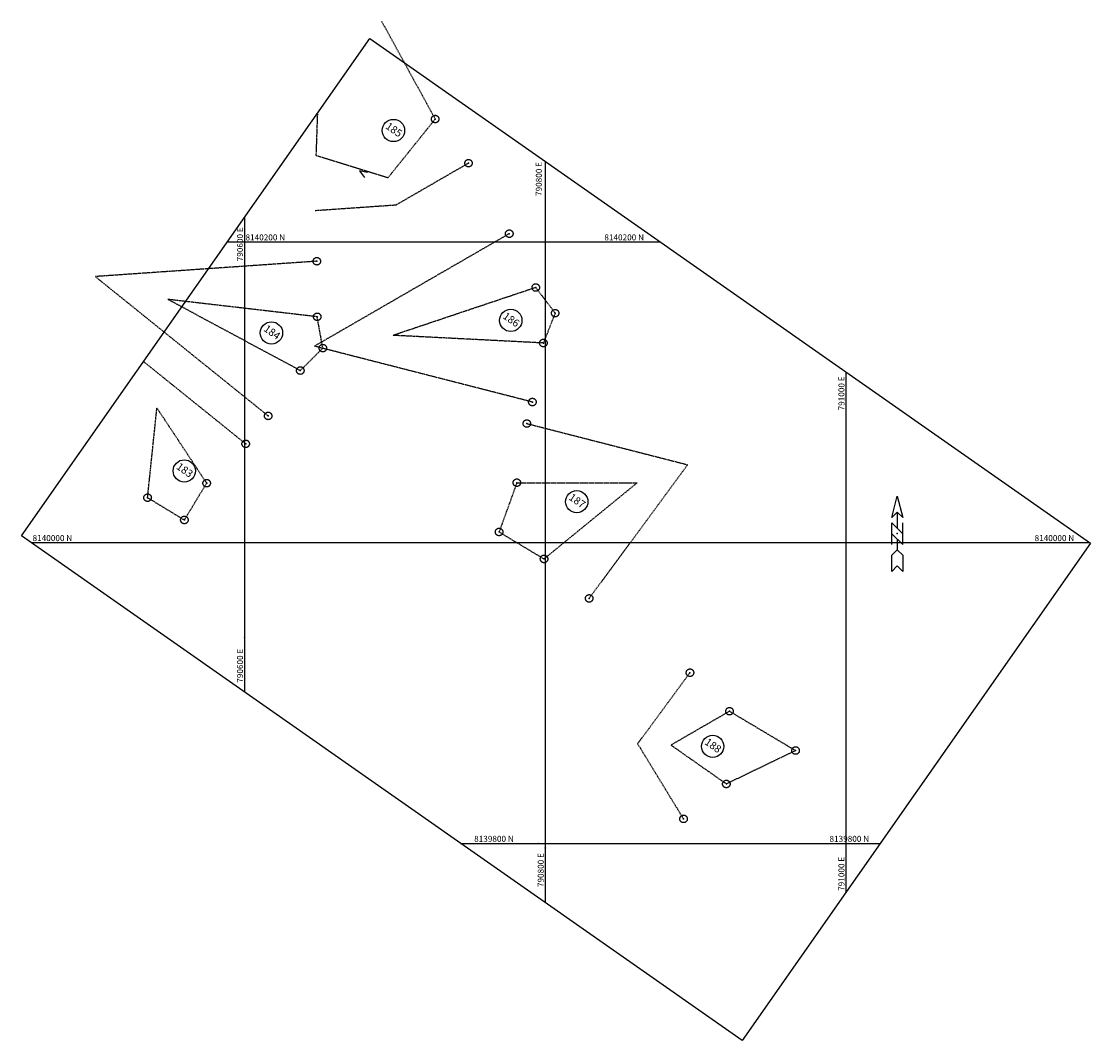
# Model space of a CAD drawing. Units: millimetres. Extents: x 790452 to 791163, y 8139669 to 8140347.
import ezdxf
from ezdxf.enums import TextEntityAlignment as Align

# ---------------------------------------------------------------- set-up
doc = ezdxf.new("R2010")
doc.units = ezdxf.units.MM
doc.linetypes.add('DASHED', pattern=[0.75, 0.5, -0.25])
doc.layers.get('0').update_dxf_attribs({"linetype": 'CONTINUOUS'})
for name, color, linetype in [('ALCANTARILLA-PLANTA', 7, 'CONTINUOUS'), ('coordenadas', 8, 'CONTINUOUS'), ('CUT_CATCH_POINTS', 7, 'CONTINUOUS'), ('G-TEXTOS-COORDENADAS', 2, 'CONTINUOUS'), ('PLAN_STATIONS', 7, 'CONTINUOUS'), ('PLAN_TANGENTS', 7, 'CONTINUOUS')]:
    doc.layers.add(name, color=color, linetype=linetype)
doc.styles.add('ROMANS', font='romans.shx', dxfattribs={"height": 4})

# ---------------------------------------------------------------- blocks, each defined once
blk = doc.blocks.new('nora1')
at = {"color": 0}
for p, q in [((0, 0.0234), (0, 0.0055)), ((0, -0.0065), (0, -0.0183))]:
    blk.add_line(p, q, dxfattribs=at)
for points in [[(0, 0.0413), (0.0061, 0.0174), (0, 0.0234), (-0.0059, 0.0174)], [(0, -0.0183), (0.0061, -0.0243), (0.0061, -0.0422), (0, -0.0362), (0.0061, -0.0422), (0, -0.0362), (-0.0059, -0.0422), (-0.0059, -0.0243)]]:
    blk.add_lwpolyline(points, close=True, dxfattribs=at)
for points in [[(-0.0059, -0.0124), (-0.0059, 0.0115), (0.0061, -0.0005)], [(-0.0059, -0.0005), (0.0061, -0.0124), (0.0061, 0.0115)]]:
    blk.add_lwpolyline(points, dxfattribs=at)
blk.add_point((0, 0), dxfattribs=at)
blk = doc.blocks.new('cir')
at = {"color": 0, "linetype": 'ByBlock'}
blk.add_circle((0, 0), 0.00417, dxfattribs=at)
blk.add_point((0, 0), dxfattribs=at)

msp = doc.modelspace()

# ---------------------------------------------------------------- linework, layer by layer
at = {"elevation": 49.01}
msp.add_lwpolyline([(790683.28, 8140335.36), (791162.71, 8139999.66), (790931.03, 8139668.79), (790451.61, 8140004.49)], close=True, dxfattribs=at)
at = {"layer": 'ALCANTARILLA-PLANTA'}
for p, q in [((790681.76, 8140246.19), (790676.46, 8140247.3)), ((790676.46, 8140247.3), (790679.75, 8140242.74))]:
    msp.add_line(p, q, dxfattribs=at)
at = {"layer": 'coordenadas'}
for p, q in [((790800, 8140253.63), (790800, 8139760.54)), ((790600, 8140216.41), (790600, 8139900.58)), ((790588.51, 8140200), (790876.59, 8140200)), ((791000, 8140113.59), (791000, 8139767.29)), ((790458.02, 8140000), (791162.22, 8140000)), ((790743.65, 8139800), (791022.9, 8139800))]:
    msp.add_line(p, q, dxfattribs=at)
for centre in [(790600, 8140215.56), (790589.1, 8140200), (790509.93, 8140000), (790600, 8139936.93), (790795.56, 8139800), (790800, 8139796.89)]:
    msp.add_circle(centre, 0.1, dxfattribs=at)
at = {"layer": 'G-TEXTOS-COORDENADAS', "color": 2}
for centre in [(790699.05, 8140274.11, 49.01), (790777.09, 8140147.78, 49.01), (790617.91, 8140139.48, 49.01), (790559.92, 8140047.7, 46.51), (790820.97, 8140027.24, 49.01), (790911.36, 8139864.49, 49.01)]:
    msp.add_circle(centre, 7.4, dxfattribs=at)
at = {"layer": 'PLAN_TANGENTS', "color": 1, "linetype": 'DASHED'}
for p, q in [((790691.21, 8140346.67, 49.01), (790726.81, 8140281.73, 49.01)), ((790726.81, 8140281.73, 49.01), (790695.49, 8140242.76, 49.01)), ((790647.73, 8140257.57, 49.01), (790695.49, 8140242.76, 49.01)), ((790748.98, 8140252.38, 49.01), (790701.01, 8140224.68, 49.01)), ((790646.99, 8140220.94, 49.01), (790701.01, 8140224.68, 49.01)), ((790776.07, 8140205.48, 49.01), (790646.49, 8140130.64, 49.01)), ((790648.08, 8140187.14, 49.01), (790500.73, 8140176.94, 49.01)), ((790615.75, 8140084.28, 49.01), (790500.73, 8140176.94, 49.01)), ((790793.69, 8140169.65, 49.01), (790698.88, 8140137.84, 49.01)), ((790793.69, 8140169.65, 49.01), (790806.59, 8140152.63, 49.01)), ((790637.11, 8140114.42, 49.01), (790549.02, 8140161.76, 49.01)), ((790648.35, 8140150.2, 49.01), (790549.02, 8140161.76, 49.01)), ((790652.08, 8140129.37, 49.01), (790648.35, 8140150.2, 49.01)), ((790806.59, 8140152.63, 49.01), (790798.75, 8140132.76, 49.01)), ((790798.75, 8140132.76, 49.01), (790698.88, 8140137.84, 49.01)), ((790637.11, 8140114.42, 49.01), (790652.08, 8140129.37, 49.01)), ((790791.44, 8140093.51, 49.01), (790646.49, 8140130.64, 49.01)), ((790600.78, 8140065.7, 49.01), (790533.19, 8140120.15, 49.01)), ((790535.54, 8140029.89, 49.01), (790541.75, 8140089.57, 49.01)), ((790574.84, 8140039.53, 49.01), (790541.75, 8140089.57, 49.01)), ((790787.78, 8140079.2, 49.01), (790894.76, 8140051.79, 49.01)), ((790829.22, 8139962.9, 49.01), (790894.76, 8140051.79, 49.01)), ((790560, 8140015.08, 49.01), (790574.84, 8140039.53, 49.01)), ((790781.13, 8140039.87, 49.01), (790769.3, 8140007.08, 49.01)), ((790781.13, 8140039.87, 49.01), (790861.13, 8140039.8, 49.01)), ((790799.2, 8139989.16, 49.01), (790861.13, 8140039.8, 49.01)), ((790535.54, 8140029.89, 49.01), (790560, 8140015.08, 49.01)), ((790769.3, 8140007.08, 49.01), (790799.2, 8139989.16, 49.01)), ((790896.25, 8139913.48, 49.01), (790861.46, 8139866.3, 49.01)), ((790922.56, 8139887.86, 49.01), (790883.6, 8139865.33, 49.01)), ((790922.56, 8139887.86, 49.01), (790966.48, 8139861.7, 49.01)), ((790891.99, 8139816.26, 49.01), (790861.46, 8139866.3, 49.01)), ((790920.44, 8139839.48, 49.01), (790883.6, 8139865.33, 49.01)), ((790966.48, 8139861.7, 49.01), (790920.44, 8139839.48, 49.01))]:
    msp.add_line(p, q, dxfattribs=at)
at = {"layer": 'PLAN_TANGENTS', "color": 1, "linetype": 'DASHED', "elevation": 49.01}
msp.add_lwpolyline([(790647.73, 8140257.57), (790648.71, 8140285.98)], dxfattribs=at)

# ---------------------------------------------------------------- block references
at = {"layer": 'CUT_CATCH_POINTS', "color": 5, "linetype": 'Continuous', "xscale": 600, "yscale": 600.0000000000811, "zscale": 2}
msp.add_blockref('nora1', (791034.12, 8140006.18, 49.01), dxfattribs=at)
at = {"layer": 'PLAN_TANGENTS', "color": 1, "linetype": 'DASHED', "yscale": 600.0000000000811, "zscale": 2}
for p, xscale, rotation in [((790726.81, 8140281.73, 49.01), 600.0000000003354, 231.2077559075437), ((790748.98, 8140252.38, 49.01), 599.9999999999295, 210.0083174891948), ((790776.07, 8140205.48, 49.01), 599.9999999999295, 210.0083174891948), ((790648.08, 8140187.14, 49.01), 599.9999999999468, 183.9599306619278), ((790793.69, 8140169.65, 49.01), 599.9999999998902, 198.5491615866785), ((790648.35, 8140150.2, 49.01), 600.0000000000113, 173.3602114517987), ((790806.59, 8140152.63, 49.01), 600.0000000000653, 7.82027368107572), ((790652.08, 8140129.37, 49.01), 600.0000000002333, 119.7348398559452), ((790798.75, 8140132.76, 49.01), 600.0000000000305, 177.091394398915), ((790637.11, 8140114.42, 49.01), 600.0000000000455, 151.7429233062684), ((790791.44, 8140093.51, 49.01), 600.0000000000387, 165.6322384957111), ((790615.75, 8140084.28, 49.01), 600.0000000001273, 141.1432040967199), ((790787.78, 8140079.2, 49.01), 600.0000000000387, 345.6322384957111), ((790600.78, 8140065.7, 49.01), 600.0000000001273, 141.1432040967199), ((790574.84, 8140039.53, 49.01), 599.9999999998888, 123.4770054137368), ((790781.13, 8140039.87, 49.01), 599.9999999999534, 359.9561833743762), ((790535.54, 8140029.89, 49.01), 599.9999999996888, 84.06502864935648), ((790560, 8140015.08, 49.01), 600.0000000000103, 29.02662526020874), ((790769.3, 8140007.08, 49.01), 600.0000000001736, 311.6491806672025), ((790799.2, 8139989.16, 49.01), 600.0000000001492, 39.27438784185411), ((790829.22, 8139962.9, 49.01), 599.9999999998962, 53.59833272006441), ((790896.25, 8139913.48, 49.01), 599.9999999998962, 233.5983327200644), ((790922.56, 8139887.86, 49.01), 599.9999999999349, 210.0434011415432), ((790966.48, 8139861.7, 49.01), 600.000000000003, 357.4910627471167), ((790920.44, 8139839.48, 49.01), 599.9999999999707, 144.9387254564196), ((790891.99, 8139816.26, 49.01), 599.9999999997636, 121.3837938782185)]:
    msp.add_blockref('cir', p, dxfattribs=dict(at, xscale=xscale, rotation=rotation))

# ---------------------------------------------------------------- texts
at = {"layer": 'ALCANTARILLA-PLANTA', "style": 'ROMANS', "oblique": 360, "width": 1}
msp.add_text('0+000', height=0.0202, rotation=329.7711, dxfattribs=at).set_placement((790676.46, 8140247.3), align=Align.MIDDLE_CENTER)
at = {"layer": 'coordenadas', "style": 'ROMANS'}
for s, p in [('790800 E', (790797.73, 8140253.15)), ('790600 E', (790599, 8140209.7)), ('791000 E', (790999, 8140110.56))]:
    msp.add_text(s, height=4, rotation=90, dxfattribs=at).set_placement(p, align=Align.RIGHT)
for s, p in [('8140200 N', (790600.68, 8140201)), ('8140000 N', (790459.06, 8140001)), ('8139800 N', (790752.73, 8139801))]:
    msp.add_text(s, height=4, dxfattribs=at).set_placement(p)
for s, p in [('8140200 N', (790865.69, 8140201)), ('8140000 N', (791151.82, 8140001)), ('8139800 N', (791015.42, 8139801))]:
    msp.add_text(s, height=4, dxfattribs=at).set_placement(p, align=Align.RIGHT)
for s, p in [('790600 E', (790599, 8139906.83)), ('790800 E', (790799, 8139770.89)), ('791000 E', (790999, 8139768.41))]:
    msp.add_text(s, height=4, rotation=90, dxfattribs=at).set_placement(p)
at = {"layer": 'PLAN_STATIONS', "color": 7}
for s, p in [('185', (790699.06, 8140274.11, 49.01)), ('186', (790777.05, 8140147.81, 49.01)), ('184', (790617.99, 8140139.43, 49.01)), ('183', (790559.88, 8140047.73, 46.51)), ('187', (790820.9, 8140027.3, 49.01)), ('188', (790911.29, 8139864.54, 49.01))]:
    msp.add_text(s, height=5, rotation=325, dxfattribs=at).set_placement(p, align=Align.MIDDLE)

doc.saveas('drawing.dxf')
